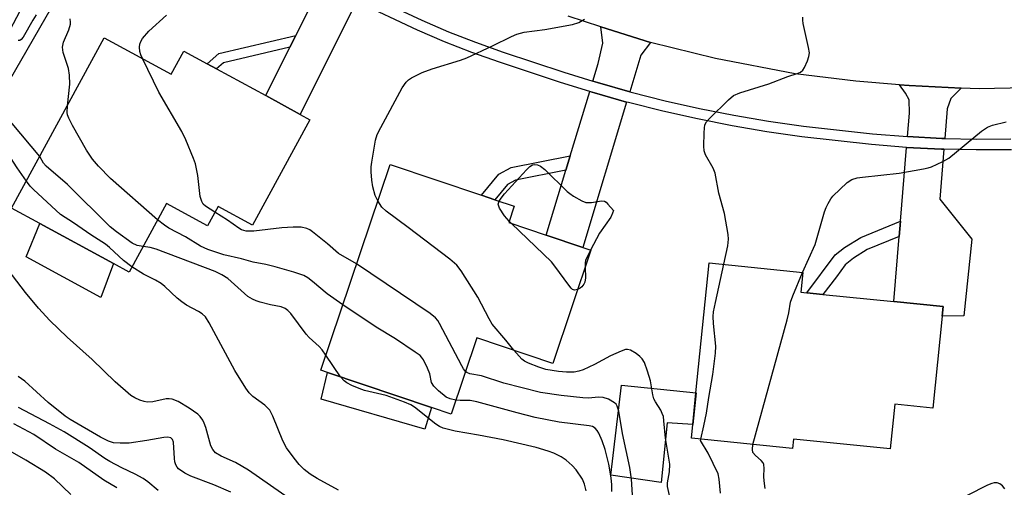
# Model space of a CAD drawing. Units: inches. Extents: x 1279763 to 1285763, y 517451 to 521452.
# Drawn here: x 1284422 to 1284669, y 518021 to 518139 of the extents above; entities that cross this region are included whole.
import ezdxf

# ---------------------------------------------------------------- set-up
doc = ezdxf.new("R2010")
doc.units = ezdxf.units.IN
doc.header["$MEASUREMENT"] = 0
for name, color, linetype in [('BLDG-Footprint', 5, 'Continuous'), ('CULTRL-Pad', 6, 'Continuous'), ('TRANS-Driveway', 251, 'Continuous'), ('TRANS-Non Street Sidewalk', 7, 'Continuous'), ('TRANS-Road', 130, 'Continuous'), ('TRANS-Street Sidewalk', 7, 'Continuous'), ('Undefined', 1, 'Continuous')]:
    doc.layers.add(name, color=color, linetype=linetype)

msp = doc.modelspace()

# ---------------------------------------------------------------- linework, layer by layer
at = {"layer": 'BLDG-Footprint'}
for points, elevation in [([(1284443.03, 518134.21), (1284459.85, 518125.06), (1284463.01, 518130.86), (1284468.87, 518127.67), (1284471.25, 518126.38), (1284483.63, 518119.64), (1284492.32, 518114.91), (1284494.75, 518113.59), (1284480.33, 518087.09), (1284471.65, 518091.81), (1284468.99, 518086.9), (1284458.64, 518092.53), (1284449.26, 518075.29), (1284445.32, 518077.43), (1284426.85, 518087.48), (1284419.72, 518091.36)], 354.23), ([(1284565.43, 518080.77), (1284555.84, 518052.32), (1284536.76, 518058.75), (1284530.3, 518039.59), (1284525.39, 518041.25), (1284499.18, 518050.07), (1284497.5, 518050.64), (1284514.93, 518102.37), (1284537.9, 518094.63), (1284541.29, 518093.48), (1284546.17, 518091.84), (1284544.78, 518087.73), (1284554.16, 518084.57), (1284563.39, 518081.46)], 356.29), ([(1284653.82, 518064.23), (1284651.46, 518041.08), (1284641.91, 518042.06), (1284640.76, 518030.81), (1284616.42, 518033.29), (1284616.18, 518030.91), (1284590.73, 518033.5), (1284591.08, 518036.96), (1284591.89, 518044.94), (1284595.22, 518077.61), (1284618.74, 518075.21), (1284618.24, 518070.25), (1284619.8, 518070.09), (1284623.84, 518069.68), (1284641.7, 518067.86), (1284654.06, 518066.6)], 360.25)]:
    msp.add_lwpolyline(points, close=True, dxfattribs=dict(at, elevation=elevation))
at = {"layer": 'CULTRL-Pad'}
for points in [[(1284431.14, 518144.37), (1284419.12, 518123.4), (1284414.03, 518126.28), (1284425.35, 518147.74)], [(1284445.32, 518077.43), (1284442.15, 518068.89), (1284423.4, 518079.15), (1284426.85, 518087.48)], [(1284525.39, 518041.25), (1284523.71, 518035.76), (1284497.59, 518043.37), (1284499.18, 518050.07)], [(1284591.9, 518044.94), (1284591.08, 518036.96), (1284584.6, 518037.42), (1284583.17, 518022.39), (1284570.45, 518024.22), (1284573.18, 518046.82)]]:
    msp.add_lwpolyline(points, close=True, dxfattribs=at)
at = {"layer": 'TRANS-Driveway'}
for points in [[(1284506.48, 518143.29), (1284492.32, 518114.91), (1284483.63, 518119.64), (1284489.73, 518131.79), (1284491.21, 518134.74), (1284497.61, 518147.49)], [(1284580.43, 518132.97), (1284577.99, 518129.81), (1284575.22, 518120.64), (1284567.1, 518122.92), (1284565.96, 518123.26), (1284567.31, 518127.69), (1284568.45, 518132.8), (1284567.95, 518136.96)], [(1284658.6, 518121.54), (1284656.01, 518118.93), (1284655.1, 518116.36), (1284654.48, 518108.87), (1284653.72, 518108.9), (1284645.09, 518109.33), (1284645.61, 518115.27), (1284645.53, 518118.55), (1284644.57, 518120.3), (1284643.11, 518122.32), (1284645.52, 518122.16)], [(1284574.44, 518118.04), (1284563.39, 518081.46), (1284554.16, 518084.57), (1284559.13, 518100.87), (1284560.24, 518104.48), (1284565.17, 518120.66), (1284566.34, 518120.32)], [(1284654.26, 518106.16), (1284653.21, 518093.58), (1284661.3, 518083.53), (1284659.28, 518064.32), (1284653.82, 518064.23), (1284654.06, 518066.6), (1284641.7, 518067.86), (1284643.05, 518084.19), (1284643.37, 518088.05), (1284644.87, 518106.62), (1284653.62, 518106.18)]]:
    msp.add_lwpolyline(points, close=True, dxfattribs=at)
at = {"layer": 'TRANS-Non Street Sidewalk'}
for points in [[(1284489.73, 518131.79), (1284473, 518127.89), (1284471.25, 518126.37), (1284468.87, 518127.67), (1284471.81, 518130.22), (1284491.21, 518134.74)], [(1284559.13, 518100.87), (1284546.51, 518098.38), (1284544.47, 518097.29), (1284541.29, 518093.48), (1284537.9, 518094.63), (1284542.32, 518099.93), (1284545.38, 518101.56), (1284560.24, 518104.48)], [(1284643.05, 518084.19), (1284634.99, 518080.93), (1284631.48, 518078.79), (1284629.39, 518077.09), (1284627.23, 518074.09), (1284623.84, 518069.68), (1284619.8, 518070.09), (1284626.94, 518079.6), (1284629.23, 518081.47), (1284633.34, 518083.99), (1284643.37, 518088.05)]]:
    msp.add_lwpolyline(points, close=True, dxfattribs=at)
at = {"layer": 'TRANS-Road'}
msp.add_lwpolyline([(1284794.35, 518146.83), (1284770.81, 518137.52), (1284757.52, 518134.33), (1284743.05, 518130.87), (1284731.05, 518128.03), (1284728.87, 518127.62), (1284714.15, 518124.88), (1284710.61, 518124.22), (1284686.49, 518121.86), (1284663.1, 518121.34), (1284658.6, 518121.54), (1284645.52, 518122.16), (1284643.11, 518122.32), (1284632.11, 518123.27), (1284616.87, 518125.16), (1284596.79, 518128.98), (1284580.43, 518132.97), (1284567.95, 518136.96), (1284559.71, 518139.59)], dxfattribs=at)
at = {"layer": 'TRANS-Street Sidewalk'}
for points in [[(1284507.7, 518145.72, 0), (1284522.93, 518138.58, 0), (1284529.66, 518135.72, 0), (1284536.46, 518133.06, 0), (1284543.34, 518130.59, 0), (1284558.66, 518125.51, 0), (1284565.96, 518123.26, 0), (1284567.1, 518122.92, 0), (1284575.22, 518120.64, 0), (1284575.6, 518120.53, 0), (1284584.17, 518118.38, 0), (1284592.79, 518116.45, 0), (1284601.45, 518114.74, 0), (1284610.16, 518113.26, 0), (1284618.9, 518112, 0), (1284636.33, 518110.03, 0), (1284645.09, 518109.33, 0), (1284653.72, 518108.9, 0), (1284654.48, 518108.87, 0), (1284662.43, 518108.7, 0), (1284671.14, 518108.76, 0)], [(1284671.26, 518106.05, 0), (1284662.41, 518105.98, 0), (1284654.26, 518106.16, 0), (1284653.62, 518106.18, 0), (1284644.87, 518106.62, 0), (1284636.08, 518107.33, 0), (1284618.55, 518109.31, 0), (1284609.74, 518110.58, 0), (1284600.97, 518112.07, 0), (1284592.23, 518113.79, 0), (1284583.54, 518115.74, 0), (1284574.91, 518117.91, 0), (1284574.44, 518118.04, 0), (1284566.34, 518120.32, 0), (1284565.17, 518120.66, 0), (1284557.82, 518122.92, 0), (1284542.46, 518128.03, 0), (1284535.51, 518130.52, 0), (1284528.63, 518133.21, 0), (1284521.84, 518136.09, 0), (1284506.48, 518143.29, 0)]]:
    msp.add_polyline3d(points, dxfattribs=at)
at = {"layer": 'Undefined'}
for p, q in [((1284545.51, 518087.48, 358), (1284544.9, 518088.08, 358)), ((1284502.43, 518048.98, 350), (1284498.75, 518054.36, 350)), ((1284593.03, 518032.93, 358), (1284593.07, 518033.26, 358))]:
    msp.add_line(p, q, dxfattribs=at)
for points, elevation in [([(1284425.91, 518139.97), (1284425.04, 518138.64), (1284422.62, 518134.35), (1284422.15, 518133.74), (1284421.8, 518133.51), (1284421.38, 518133.51)], 352), ([(1284452.63, 518128.99), (1284452.24, 518129.89), (1284451.98, 518130.73), (1284451.87, 518131.82), (1284451.96, 518132.59), (1284452.23, 518133.27), (1284452.66, 518133.97), (1284454.26, 518135.89), (1284458.71, 518139.87)], 354), ([(1284433.73, 518117.11), (1284434.33, 518122.5), (1284434.31, 518124.76), (1284434.04, 518126.43), (1284432.7, 518130.52), (1284432.55, 518131.83), (1284432.77, 518133.11), (1284434.11, 518136.19), (1284434.53, 518137.58), (1284434.56, 518138.14), (1284434.44, 518138.97)], 352), ([(1284511.83, 518093.17), (1284511.2, 518094.56), (1284510.59, 518096.72), (1284510.31, 518098.43), (1284510.15, 518100.49), (1284510.19, 518101.78), (1284510.32, 518102.91), (1284511.22, 518108.42), (1284511.67, 518109.84), (1284512.56, 518111.62), (1284517.98, 518121.62), (1284518.97, 518123.04), (1284519.58, 518123.65), (1284520.28, 518124.16), (1284522.96, 518125.49), (1284525.5, 518126.39), (1284532.61, 518128.54), (1284534.28, 518129.12), (1284540.68, 518132.13), (1284545.47, 518134.55), (1284546.82, 518135.14), (1284548.7, 518135.57), (1284553.87, 518136.25), (1284560.79, 518137.56), (1284562.39, 518138.05), (1284563.83, 518138.89)], 356), ([(1284598.88, 518077.24), (1284599.91, 518081.88), (1284600.07, 518083.57), (1284599.99, 518084.73), (1284599.07, 518089.99), (1284597.67, 518095.12), (1284596.71, 518100.14), (1284596.23, 518101.45), (1284594.32, 518104.72), (1284593.94, 518105.79), (1284593.86, 518106.96), (1284593.93, 518110.26), (1284594, 518111.44), (1284594.15, 518112.29), (1284594.51, 518113.02), (1284595.26, 518113.88), (1284600.04, 518118.62), (1284601.37, 518119.72), (1284602.96, 518120.37), (1284610.22, 518122.62), (1284614.96, 518124.44), (1284617.37, 518125.19), (1284618.15, 518125.53), (1284618.77, 518126.04), (1284619.22, 518126.76), (1284619.93, 518128.4), (1284620.3, 518129.52), (1284620.41, 518130.37), (1284620.22, 518131.78), (1284618.85, 518137.75), (1284618.74, 518138.6), (1284618.78, 518139.34)], 358), ([(1284423.42, 518098.16), (1284421.09, 518101.47), (1284419.43, 518104.07), (1284418.57, 518105.12), (1284417.35, 518106.29), (1284412.59, 518110.31), (1284410.64, 518112.12), (1284409.83, 518112.98), (1284409.04, 518114.12), (1284407.7, 518116.76), (1284406.75, 518118.21), (1284395.66, 518132.38)], 348), ([(1284470.84, 518090.32), (1284468.48, 518091.86), (1284467.93, 518092.4), (1284467.54, 518092.99), (1284467.18, 518094.32), (1284466.55, 518099.54), (1284465.98, 518102.46), (1284465.5, 518103.86), (1284463.58, 518108.52), (1284462.56, 518110.65), (1284456.75, 518120.55), (1284452.63, 518128.99)], 354), ([(1284426.77, 518104.33), (1284419.88, 518112.64), (1284418.9, 518113.68), (1284417.43, 518115.01), (1284416.76, 518115.86), (1284415.83, 518117.51), (1284414.9, 518120.47), (1284413.11, 518124.54)], 350), ([(1284456.42, 518088.45), (1284444.61, 518098.77), (1284441.57, 518101.91), (1284440.02, 518103.64), (1284438.59, 518105.9), (1284435.03, 518112.14), (1284434.07, 518113.97), (1284433.76, 518114.79), (1284433.66, 518115.4), (1284433.73, 518117.11)], 352), ([(1284618.73, 518075.21), (1284621.86, 518082.23), (1284624.25, 518090.4), (1284624.64, 518091.5), (1284625.11, 518092.52), (1284625.81, 518093.73), (1284626.34, 518094.4), (1284629.95, 518097.79), (1284631.13, 518098.56), (1284632.42, 518098.98), (1284633.77, 518099.18), (1284643.03, 518100.16), (1284649.15, 518101.23), (1284650.3, 518101.49), (1284651.12, 518101.76), (1284653.98, 518103.05), (1284655.48, 518103.89), (1284663.73, 518110.68), (1284665.23, 518111.74), (1284666.52, 518112.23), (1284669.95, 518113.02)], 360), ([(1284452.77, 518081.75), (1284451.31, 518082), (1284450.08, 518082.52), (1284446.1, 518085.41), (1284444.47, 518086.69), (1284433.79, 518097.27), (1284428.39, 518101.88), (1284427.73, 518102.7), (1284426.77, 518104.33)], 350), ([(1284542.37, 518093.12), (1284542.84, 518093.86), (1284543.71, 518094.92), (1284549.29, 518101.03), (1284550.11, 518101.83), (1284550.79, 518102.23), (1284551.27, 518102.3), (1284552.01, 518102.21), (1284552.74, 518101.94), (1284553.9, 518101.05), (1284559.45, 518095.57), (1284560.12, 518095), (1284561.1, 518094.36), (1284563.13, 518093.2), (1284564.19, 518092.8), (1284565.62, 518092.76), (1284568.14, 518093.17), (1284568.86, 518093.08), (1284569.28, 518092.82), (1284569.75, 518092.37), (1284571.12, 518090.77), (1284570.9, 518090.09), (1284570.43, 518089.11), (1284567.58, 518085.04), (1284565.34, 518080.8)], 358), ([(1284449.99, 518076.64), (1284447.82, 518078.19), (1284444.36, 518081.47), (1284443.36, 518082.28), (1284439.6, 518084.64), (1284435.24, 518087.64), (1284431.98, 518089.77), (1284425.18, 518096.03), (1284424.38, 518096.89), (1284423.42, 518098.16)], 348), ([(1284546.04, 518055.62), (1284544.03, 518058.15), (1284540.63, 518062.23), (1284539.88, 518063.5), (1284536.97, 518069), (1284532.81, 518075.56), (1284531.76, 518076.99), (1284529.94, 518078.53), (1284519.44, 518086.5), (1284513.91, 518090.57), (1284512.88, 518091.59), (1284511.83, 518093.17)], 356), ([(1284544.9, 518088.08), (1284543.72, 518089.41), (1284542.47, 518091.35), (1284542.25, 518091.84), (1284542.15, 518092.33), (1284542.37, 518093.12)], 358), ([(1284506.51, 518077.38), (1284501.91, 518079.94), (1284499.21, 518082.38), (1284495.44, 518085.38), (1284494.73, 518085.88), (1284493.95, 518086.24), (1284492.54, 518086.57), (1284490.52, 518086.58), (1284487.73, 518086.39), (1284480.65, 518085.58), (1284479.53, 518085.54), (1284478.69, 518085.61), (1284477.58, 518085.92), (1284476.84, 518086.29), (1284474.01, 518088.33), (1284470.84, 518090.32)], 354), ([(1284503.04, 518067.07), (1284499.07, 518069.78), (1284495.38, 518072.92), (1284494.21, 518073.8), (1284493.21, 518074.4), (1284490.72, 518075.3), (1284486.04, 518076.62), (1284483.66, 518077.23), (1284480.49, 518077.81), (1284477.56, 518078.61), (1284473.1, 518079.63), (1284469.06, 518080.98), (1284467.21, 518081.81), (1284463.43, 518084.12), (1284459.26, 518086.29), (1284458.14, 518087.06), (1284456.42, 518088.45)], 352), ([(1284562.11, 518070.92), (1284561.29, 518070.77), (1284560.82, 518070.93), (1284560.48, 518071.2), (1284559.61, 518072.3), (1284556.63, 518076.47), (1284555.51, 518077.87), (1284545.51, 518087.48)], 358), ([(1284498.75, 518054.36), (1284497.83, 518055.7), (1284497.08, 518056.6), (1284494.58, 518058.86), (1284493.79, 518059.68), (1284489.97, 518064.83), (1284489.24, 518065.65), (1284488.55, 518066.14), (1284487.52, 518066.54), (1284484.81, 518067.07), (1284482.23, 518067.7), (1284481.2, 518068.05), (1284480.29, 518068.46), (1284479.15, 518069.17), (1284478.26, 518069.87), (1284474.96, 518072.95), (1284474.11, 518073.64), (1284472.56, 518074.63), (1284470.89, 518075.43), (1284456.06, 518081.03), (1284454.53, 518081.49), (1284452.77, 518081.75)], 350), ([(1284565.34, 518080.8), (1284564.56, 518079.27), (1284564.13, 518078.19), (1284564.02, 518077.63), (1284564, 518076.54)], 358), ([(1284490.39, 518017.75), (1284479.31, 518025.52), (1284476, 518027.44), (1284472.43, 518028.99), (1284471.02, 518029.87), (1284470.31, 518030.66), (1284469.84, 518031.63), (1284468.56, 518036.23), (1284468.19, 518037.3), (1284467.82, 518038.04), (1284467.15, 518038.95), (1284466.56, 518039.55), (1284464.36, 518041.1), (1284461.64, 518042.72), (1284460.14, 518043.33), (1284459.36, 518043.45), (1284458.56, 518043.43), (1284455.26, 518042.66), (1284453.84, 518042.56), (1284453.02, 518042.71), (1284451.96, 518043.09), (1284450.67, 518043.67), (1284449.7, 518044.28), (1284445.75, 518047.71), (1284439.94, 518053.33), (1284433.72, 518058.93), (1284429.3, 518063.11), (1284426.5, 518066.18), (1284423.17, 518070.17), (1284417.73, 518077.24)], 346), ([(1284501.92, 518020.47), (1284496.59, 518023.39), (1284494.86, 518024.44), (1284493.3, 518025.69), (1284492.05, 518026.87), (1284490.78, 518028.46), (1284488.9, 518031.07), (1284487.92, 518032.87), (1284485.42, 518039.07), (1284484.64, 518040.53), (1284483.42, 518041.8), (1284480.39, 518043.99), (1284479.45, 518044.96), (1284478.6, 518046.07), (1284475.87, 518050.54), (1284469.42, 518062.53), (1284468.47, 518064.01), (1284467.67, 518064.75), (1284466.77, 518065.39), (1284463.73, 518066.97), (1284462.52, 518067.78), (1284461.4, 518068.7), (1284458.26, 518071.69), (1284457.35, 518072.39), (1284455.88, 518073.29), (1284452.92, 518074.79), (1284449.99, 518076.64)], 348), ([(1284533.91, 518050.31), (1284533.4, 518050.95), (1284532.95, 518051.7), (1284527.4, 518062.34), (1284526.94, 518063.1), (1284526.39, 518063.77), (1284524.99, 518064.85), (1284506.51, 518077.38)], 354), ([(1284564, 518076.54), (1284564.13, 518073.83), (1284563.94, 518072.75), (1284563.7, 518072.25), (1284563.2, 518071.58), (1284562.77, 518071.24), (1284562.11, 518070.92)], 358), ([(1284593.07, 518033.26), (1284593.9, 518036.66), (1284594.5, 518039.81), (1284595.1, 518043.76), (1284596.11, 518049.56), (1284596.76, 518054.89), (1284596.85, 518056.66), (1284596.29, 518062.36), (1284596.23, 518064.11), (1284596.33, 518065.27), (1284596.77, 518067.61), (1284598.88, 518077.24)], 358), ([(1284606.22, 518031.92), (1284614.85, 518063.3), (1284615.27, 518065.04), (1284615.66, 518067.68), (1284616.25, 518069.28), (1284618.73, 518075.21)], 360), ([(1284531.47, 518043.07), (1284530.08, 518043.41), (1284529.08, 518043.85), (1284527.09, 518045.41), (1284525.9, 518046.58), (1284525.39, 518047.5), (1284524.89, 518049.73), (1284524.37, 518051.09), (1284523.35, 518053.19), (1284522.87, 518053.9), (1284522.46, 518054.3), (1284521.28, 518055.19), (1284516.33, 518058.54), (1284511.4, 518061.45), (1284503.04, 518067.07)], 352), ([(1284586.71, 518012.43), (1284584.75, 518021.35), (1284584.72, 518022.29), (1284585.21, 518025.05), (1284585.29, 518027.03), (1284584.19, 518033.49), (1284583.83, 518037.9), (1284583.68, 518038.95), (1284583.42, 518039.75), (1284583.03, 518040.54), (1284581.67, 518042.68), (1284581.29, 518043.4), (1284581, 518044.46), (1284580.46, 518047.93), (1284579.73, 518050.39), (1284578.9, 518052.51), (1284578.33, 518053.47), (1284577.79, 518054.1), (1284576.88, 518054.79), (1284575.41, 518055.64), (1284574.65, 518055.85), (1284574.13, 518055.8), (1284573.06, 518055.44), (1284570.39, 518054.22), (1284566.34, 518052.01), (1284563.49, 518050.7), (1284562.4, 518050.35), (1284561.25, 518050.13), (1284559.32, 518050.08), (1284557.32, 518050.29), (1284554.09, 518050.83), (1284552.37, 518051.36), (1284549.76, 518052.36), (1284548.74, 518052.86), (1284548.08, 518053.36), (1284546.04, 518055.62)], 356), ([(1284576.21, 518015.22), (1284575.64, 518023.2), (1284575.25, 518026.15), (1284573.4, 518034.66), (1284572.52, 518040.29), (1284572.08, 518041.6), (1284571.8, 518042.04), (1284571.4, 518042.42), (1284569.89, 518043.3), (1284568.52, 518043.78), (1284567.39, 518043.82), (1284564.84, 518043.62), (1284563.42, 518043.66), (1284557.94, 518044.26), (1284552.78, 518045), (1284543.52, 518047.36), (1284537.89, 518049.2), (1284534.97, 518049.73), (1284534.28, 518050.01), (1284533.91, 518050.31)], 354), ([(1284474.87, 518019.98), (1284470.58, 518021.79), (1284464.83, 518024.01), (1284463.29, 518024.75), (1284461.73, 518025.83), (1284461.39, 518026.2), (1284461.03, 518026.81), (1284460.79, 518027.58), (1284460.68, 518028.45), (1284460.45, 518032.49), (1284460.21, 518033.18), (1284459.73, 518033.65), (1284459.05, 518033.79), (1284458, 518033.72), (1284453.77, 518032.91), (1284449.26, 518032.27), (1284446.99, 518032.23), (1284445.32, 518032.39), (1284444.07, 518032.81), (1284442.09, 518033.75), (1284434.41, 518038.21), (1284433.22, 518039.03), (1284428.88, 518042.5), (1284423.05, 518047.89), (1284421.34, 518049.07)], 344), ([(1284564.28, 518020.32), (1284563.88, 518021.96), (1284563.31, 518023.23), (1284561.73, 518025.57), (1284560.76, 518026.64), (1284559.19, 518028.01), (1284557.94, 518028.87), (1284556.1, 518029.77), (1284554.72, 518030.27), (1284551.64, 518031.2), (1284543.37, 518033.12), (1284537.2, 518034.32), (1284531.31, 518035.25), (1284528.29, 518036.04), (1284527.34, 518036.46), (1284526.42, 518037.04), (1284521.08, 518041.33), (1284520.14, 518041.94), (1284518.55, 518042.6), (1284513.93, 518044.25), (1284508.47, 518045.54), (1284507.14, 518045.98), (1284505.29, 518046.78), (1284504.02, 518047.42), (1284503.34, 518047.93), (1284502.43, 518048.98)], 350), ([(1284570.71, 518020.15), (1284570.75, 518021.83), (1284570.58, 518023.53), (1284569.95, 518027), (1284569.03, 518030.65), (1284568.28, 518032.89), (1284567.47, 518034.8), (1284567.04, 518035.48), (1284566.52, 518036.04), (1284565.82, 518036.45), (1284565.01, 518036.66), (1284557.48, 518037.58), (1284551.43, 518038.74), (1284546.88, 518039.88), (1284536.77, 518042.7), (1284535.04, 518042.96), (1284532.52, 518042.97), (1284531.47, 518043.07)], 352), ([(1284456.54, 518020.38), (1284454, 518022.56), (1284452.83, 518023.38), (1284450.78, 518024.5), (1284447.41, 518026.04), (1284444.38, 518027.68), (1284443.14, 518028.45), (1284439.23, 518031.14), (1284432.95, 518035.11), (1284429.22, 518037.16), (1284421.48, 518041.2)], 342), ([(1284446.16, 518021.03), (1284442.91, 518022.96), (1284436.62, 518027.38), (1284430.78, 518030.75), (1284425.26, 518034.49), (1284420.25, 518037.11)], 340), ([(1284434.62, 518019.37), (1284430.5, 518023.27), (1284428.2, 518024.96), (1284423.28, 518028.01), (1284418.77, 518030.56)], 338), ([(1284598.1, 518019.71), (1284597.74, 518023.22), (1284597.43, 518024.58), (1284594.93, 518029.73), (1284593.03, 518032.93)], 358), ([(1284609.32, 518020.84), (1284609.03, 518022.8), (1284608.98, 518023.93), (1284609.04, 518025.92), (1284608.93, 518026.87), (1284608.76, 518027.33), (1284608.32, 518027.95), (1284606.83, 518029.15), (1284606.23, 518029.89), (1284606.07, 518030.67), (1284606.22, 518031.92)], 360), ([(1284669.62, 518020.8), (1284669.02, 518021.58), (1284668.37, 518022.01), (1284667.65, 518022.27), (1284666.87, 518022.3), (1284666.33, 518022.16), (1284665.25, 518021.7), (1284655.03, 518016.52)], 360)]:
    msp.add_lwpolyline(points, dxfattribs=dict(at, elevation=elevation))

doc.saveas('drawing.dxf')
